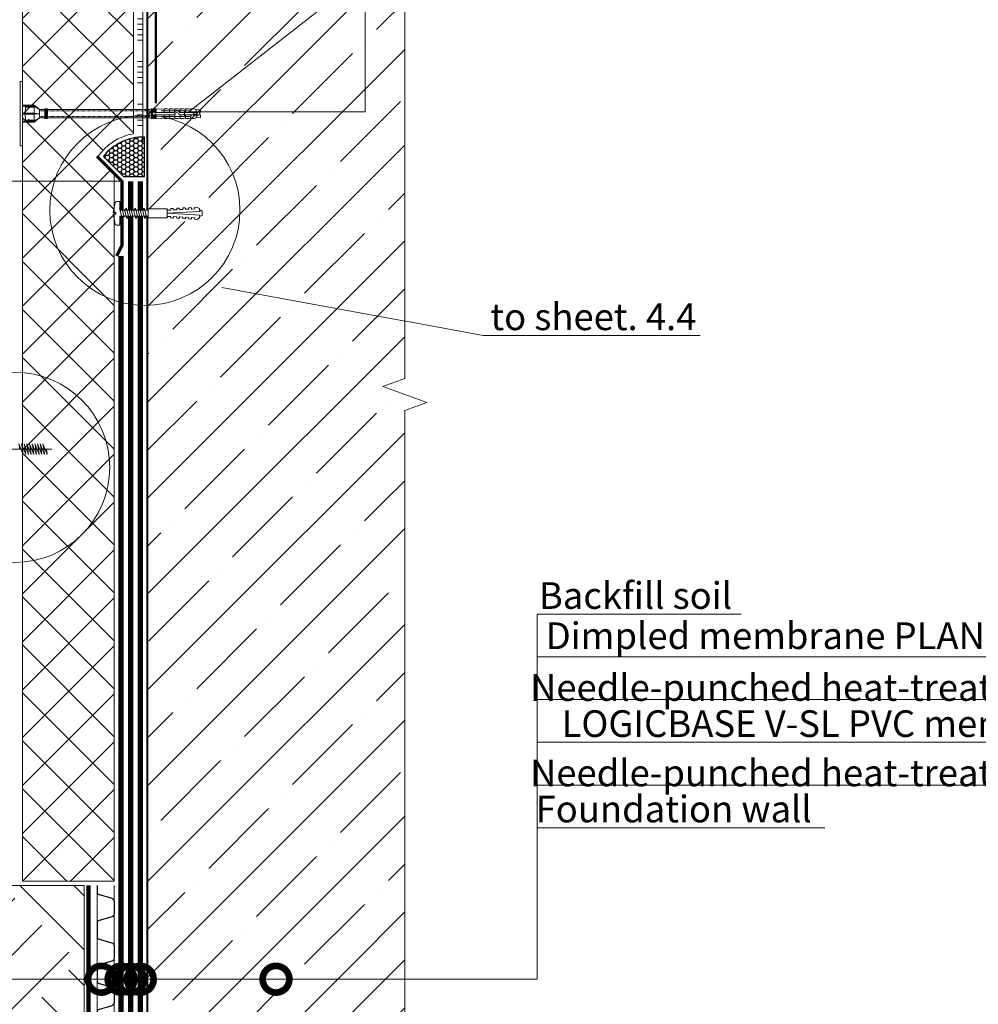
# Model space of a CAD drawing. Units: millimetres. Extents: x -87375 to 110086, y -1137 to 30387.
# Drawn here: x 73491 to 74389, y 15672 to 16594 of the extents above; entities that cross this region are included whole.
import ezdxf
from ezdxf import colors
from ezdxf.entities.mleader import LeaderData, LeaderLine
from ezdxf.math import Vec2, Vec3

# ---------------------------------------------------------------- set-up
doc = ezdxf.new("R2010")
doc.units = ezdxf.units.MM
for name, pattern in [('осевая2', [28.575, 19.05, -3.175, 3.175, -3.175]), ('Штрих-пунктирная', [20, 7.5, -2, 1, -2, 7.5]), ('Штриховая', [6, 2, -2, 2]), ('штриховая 50', [1, 0.5, -0.5])]:
    doc.linetypes.add(name, pattern=pattern)
doc.layers.get('DEFPOINTS').update_dxf_attribs({"color": 251, "lineweight": 0})
for name, color, linetype, lineweight in [('FP-XX-МАРКИ ПОМЕЩЕНИЙ', 250, 'Continuous', 25), ('TN-БЕТОН', 251, 'Continuous', 40), ('TN-Геотекстиль иглопробивной', 252, 'Штрих-пунктирная', 30), ('TN-ГЕРМЕТИК', 20, 'Continuous', 30), ('TN-ГИДРОИЗОЛЯЦИЯ БИТУМАЯ нижняя', 173, 'Continuous', 15), ('TN-ГИДРОИЗОЛЯЦИЯ УСИЛЕНИЕ', 1, 'Continuous', 15), ('TN-ГРУНТОВКА', 6, 'Continuous', 15), ('TN-КЛЕЙ', 1, 'Continuous', 15), ('TN-КРЕПЕЖ', 7, 'Continuous', 15), ('TN-МЕТАЛЛ КОНСТРУКЦИИ', 162, 'Continuous', 35), ('TN-РАЗМЕРЫ', 184, 'Continuous', 15), ('TN-УТЕПЛИТЕЛЬ XPS', 252, 'Continuous', 15), ('ТН_Гравий', 34, 'Continuous', 25), ('ТН_Крепеж', 7, 'Continuous', 15)]:
    doc.layers.add(name, color=color, linetype=linetype, lineweight=lineweight)
doc.layers.add('TN-АННОТАЦИИ', color=7, linetype='Continuous', lineweight=20, true_color=0x000000)
doc.layers.add('TN-АННТОТАЦИИ', color=7, linetype='Continuous', lineweight=20, true_color=0x000000)
doc.styles.add('Arial', font='arial.ttf')
doc.styles.add('TN-Текст', font='arial.ttf')
doc.styles.add('TN-Текст-Аннотативный', font='arial.ttf')
doc.dimstyles.new('ПТС-Размеры-Аннотативный$0', dxfattribs={"dimtxt": 2.5, "dimasz": 1.5, "dimexe": 0.7, "dimexo": 1, "dimgap": 0.8, "dimtad": 1, "dimdec": 0, "dimzin": 0, "dimdsep": 46, "dimtxsty": 'TN-Текст-Аннотативный', "dimblk": 'ARCHTICK', "dimcen": 2, "dimdle": 0.7, "dimadec": 0, "dimazin": 0, "dimtfac": 1, "dimtdec": 0, "dimtmove": 1, "dimatfit": 3, "dimfxl": 0.7, "dimtolj": 1, "dimtzin": 0, "dimlwd": -1, "dimlwe": -1, "dimarcsym": 0})

# ---------------------------------------------------------------- blocks, each defined once
blk = doc.blocks.new('*U542')
at = {"color": 252, "linetype": 'осевая2', "ltscale": 0.5, "const_width": 4}
blk.add_lwpolyline([(-24, 0), (-24, 166.4)], dxfattribs=at)
at = {"color": 34}
for points in [[(-16, 166.4), (-16, 159.59, 0.331206), (-14.86, 158.06), (-2.28, 154.28, -0.331206), (0, 151.22), (0, 139.98, -0.331206), (-2.28, 136.92), (-14.86, 133.14, 0.331206), (-16, 131.61), (-16, 124.8)], [(-16, 124.8), (-16, 117.99, 0.331206), (-14.86, 116.46), (-2.28, 112.68, -0.331206), (0, 109.62), (0, 98.38, -0.331206), (-2.28, 95.32), (-14.86, 91.54, 0.331206), (-16, 90.01), (-16, 83.2)], [(-16, 83.2), (-16, 76.39, 0.331206), (-14.86, 74.86), (-2.28, 71.08, -0.331206), (0, 68.02), (0, 56.78, -0.331206), (-2.28, 53.72), (-14.86, 49.94, 0.331206), (-16, 48.41), (-16, 41.6)], [(-16, 41.6), (-16, 34.79, 0.331206), (-14.86, 33.26), (-2.28, 29.48, -0.331206), (0, 26.42), (0, 15.18, -0.331206), (-2.28, 12.12), (-14.86, 8.34, 0.331206), (-16, 6.81), (-16, 0)]]:
    blk.add_lwpolyline(points, format="xyb", dxfattribs=at)
at = {"color": 34, "lineweight": 15}
for points in [[(-16, 166.4), (-16, 124.8)], [(0, 166.4), (0, 124.8)], [(-16, 124.8), (-16, 83.2)], [(0, 124.8), (0, 83.2)], [(-16, 83.2), (-16, 41.6)], [(0, 83.2), (0, 41.6)], [(-16, 41.6), (-16, 0)], [(0, 41.6), (0, 0)]]:
    blk.add_lwpolyline(points, dxfattribs=at)
blk = doc.blocks.new('*U92')
at = {"layer": 'TN-БЕТОН', "lineweight": 13}
h = blk.add_hatch(dxfattribs=at)
h.set_pattern_fill('ANSI35', color=256, scale=10)
h.set_pattern_definition([(45, (-96.81, 522.35), (-44.9013, 44.9013), []), (45, (-51.91, 522.35), (-44.9013, 44.9013), [79.375, -15.875, 0, -15.875])])
h.paths.add_polyline_path([(-96.81, 0), (200, 0), (200, 1222.35), (-96.81, 1222.35)])
at = {"layer": 'TN-БЕТОН'}
blk.add_lwpolyline([(-96.81, 0), (200, 0), (200, 1222.35), (-96.81, 1222.35)], close=True, dxfattribs=at)
blk = doc.blocks.new('_ARCHTICK')
at = {"color": 0, "linetype": 'ByBlock', "ltscale": 10, "const_width": 0.15}
blk.add_lwpolyline([(-0.5, -0.5), (0.5, 0.5)], dxfattribs=at)
blk = doc.blocks.new('*D657')
at = {"layer": 'DEFPOINTS', "color": 0, "transparency": 16777216}
for p in [(73366.54, 16443.01), (73597.09, 16443.01), (73463.55, 16160.06)]:
    blk.add_point(p, dxfattribs=at)
at = {"layer": 'TN-РАЗМЕРЫ', "color": 0, "transparency": 16777216}
for p, q in [((73366.54, 16153.06), (73366.54, 16450.01)), ((73587.09, 16443.01), (73359.54, 16443.01)), ((73453.55, 16160.06), (73359.54, 16160.06))]:
    blk.add_line(p, q, dxfattribs=at)
at = {"layer": 'TN-РАЗМЕРЫ', "color": 0, "transparency": 16777216, "xscale": 15, "yscale": 15, "zscale": 15}
for p, rotation in [((73366.54, 16443.01), 90), ((73366.54, 16160.06), 270)]:
    blk.add_blockref('_ARCHTICK', p, dxfattribs=dict(at, rotation=rotation))
at = {"layer": 'TN-РАЗМЕРЫ', "color": 0, "transparency": 16777216, "insert": (73345.77, 16301.53), "char_height": 25, "attachment_point": 5, "rotation": 90, "style": 'TN-Текст-Аннотативный'}
blk.add_mtext('\\A1;min 300', dxfattribs=at)
blk = doc.blocks.new('*U49')
at = {"color": 7, "lineweight": -2, "ltscale": 100}
for points in [[(0, 0), (0, 20)], [(0, -20), (0, 0), (18.7, 0)], [(23.7, 0), (25.2, -10), (17.2, 10), (18.7, 0)], [(18.7, 0), (79.2, 0)], [(28.7, 0), (30.2, -10), (22.2, 10), (23.7, 0)], [(33.7, 0), (35.2, -10), (27.2, 10), (28.7, 0)], [(38.7, 0), (40.2, -10), (32.2, 10), (33.7, 0)], [(43.7, 0), (45.2, -10), (37.2, 10), (38.7, 0)], [(48.7, 0), (50.2, -10), (42.2, 10), (43.7, 0)], [(53.7, 0), (55.2, -10), (47.2, 10), (48.7, 0)], [(58.7, 0), (60.2, -10), (52.2, 10), (53.7, 0)], [(63.7, 0), (65.2, -10), (57.2, 10), (58.7, 0)], [(68.7, 0), (70.2, -10), (62.2, 10), (63.7, 0)]]:
    blk.add_lwpolyline(points, dxfattribs=at)
blk = doc.blocks.new('*U71')
at = {"lineweight": 0}
blk.add_wipeout([(-20, -831), (-5846.7, -831), (-5921.7, -625), (-6071.7, -1037.1), (-6146.7, -831), (-11843.6, -831), (-11918.6, -625), (-12068.6, -1037.1), (-12143.6, -831), (-18551.3, -831), (-18551.3, 0), (-12143.6, 0), (-12068.6, -206.1), (-11918.6, 206.1), (-11843.6, 0), (-6146.7, 0), (-6071.7, -206.1), (-5921.7, 206.1), (-5846.7, 0), (-20, 0)], dxfattribs=at).dxf.layer = 'FP-XX-МАРКИ ПОМЕЩЕНИЙ'
at = {"linetype": 'Continuous'}
blk.add_lwpolyline([(-18190.3, 0), (-12143.6, 0), (-12143.6, 0), (-12068.6, -206.1), (-11918.6, 206.1), (-11843.6, 0), (-11843.6, 0), (-6146.7, 0), (-6071.7, -206.1), (-5921.7, 206.1), (-5846.7, 0), (200, 0)], dxfattribs=at)
blk = doc.blocks.new('*U20')
at = {"color": 1, "ltscale": 100}
for points in [[(365.11, 0), (0, 0)], [(10, 0), (10, 5)], [(15, 0), (15, 5)], [(20, 0), (20, 5)], [(25, 0), (25, 5)], [(30, 0), (30, 5)], [(50, 0), (50, 5)], [(55, 0), (55, 5)], [(60, 0), (60, 5)], [(65, 0), (65, 5)], [(70, 0), (70, 5)], [(90, 0), (90, 5)], [(95, 0), (95, 5)], [(100, 0), (100, 5)], [(105, 0), (105, 5)], [(110, 0), (110, 5)], [(130, 0), (130, 5)], [(135, 0), (135, 5)], [(140, 0), (140, 5)], [(145, 0), (145, 5)], [(150, 0), (150, 5)], [(170, 0), (170, 5)], [(175, 0), (175, 5)], [(180, 0), (180, 5)], [(185, 0), (185, 5)], [(190, 0), (190, 5)], [(210, 0), (210, 5)], [(215, 0), (215, 5)], [(220, 0), (220, 5)], [(225, 0), (225, 5)], [(230, 0), (230, 5)], [(250, 0), (250, 5)], [(255, 0), (255, 5)], [(260, 0), (260, 5)], [(265, 0), (265, 5)], [(270, 0), (270, 5)], [(290, 0), (290, 5)], [(295, 0), (295, 5)], [(300, 0), (300, 5)], [(305, 0), (305, 5)], [(310, 0), (310, 5)], [(330, 0), (330, 5)], [(335, 0), (335, 5)], [(340, 0), (340, 5)], [(345, 0), (345, 5)], [(350, 0), (350, 5)]]:
    blk.add_lwpolyline(points, dxfattribs=at)
blk = doc.blocks.new('Дюбель')
at = {"color": 7, "lineweight": 0}
blk.add_wipeout([(-48.07, -2.8), (-49, -2.8), (-50.4, -2.1), (-50.4, 2.1), (-49, 2.8), (-48.07, 2.8), (-48.13, 1.6), (-17.61, 0), (-48.13, -1.6)], dxfattribs=at)
blk.add_wipeout([(-17.5, 4.2), (-18.27, 2.84), (-21.07, 2.99), (-21, 4.38), (-23.09, 4.49), (-23.86, 3.13), (-26.66, 3.28), (-26.59, 4.68), (-28.68, 4.79), (-29.46, 3.42), (-32.25, 3.57), (-32.18, 4.97), (-34.28, 5.08), (-35.05, 3.72), (-37.85, 3.86), (-37.77, 5.26), (-39.87, 5.37), (-40.64, 4.01), (-43.44, 4.16), (-43.36, 5.56), (-45.46, 5.67), (-47.98, 4.4), (-48.13, 1.6), (-17.61, 0), (-48.13, -1.6), (-47.98, -4.4), (-45.46, -5.67), (-43.36, -5.56), (-43.44, -4.16), (-40.64, -4.01), (-39.87, -5.37), (-37.77, -5.26), (-37.85, -3.86), (-35.05, -3.72), (-34.28, -5.08), (-32.18, -4.97), (-32.25, -3.57), (-29.46, -3.42), (-28.68, -4.79), (-26.59, -4.68), (-26.66, -3.28), (-23.86, -3.13), (-23.09, -4.49), (-21, -4.38), (-21.07, -2.99), (-18.27, -2.84), (-17.5, -4.2)], dxfattribs=at)
blk.add_wipeout([(0, -4.2), (0, 4.2), (-17.5, 4.2), (-17.5, -4.2)], dxfattribs=at)
at = {"color": 7}
for points in [[(-48.07, -2.8), (-49, -2.8), (-50.4, -2.1), (-50.4, 2.1), (-49, 2.8), (-48.07, 2.8), (-48.13, 1.6), (-17.61, 0), (-48.13, -1.6)], [(-17.5, 4.2), (-18.27, 2.84), (-21.07, 2.99), (-21, 4.38), (-23.09, 4.49), (-23.86, 3.13), (-26.66, 3.28), (-26.59, 4.68), (-28.68, 4.79), (-29.46, 3.42), (-32.25, 3.57), (-32.18, 4.97), (-34.28, 5.08), (-35.05, 3.72), (-37.85, 3.86), (-37.77, 5.26), (-39.87, 5.37), (-40.64, 4.01), (-43.44, 4.16), (-43.36, 5.56), (-45.46, 5.67), (-47.98, 4.4), (-48.13, 1.6), (-17.61, 0), (-48.13, -1.6), (-47.98, -4.4), (-45.46, -5.67), (-43.36, -5.56), (-43.44, -4.16), (-40.64, -4.01), (-39.87, -5.37), (-37.77, -5.26), (-37.85, -3.86), (-35.05, -3.72), (-34.28, -5.08), (-32.18, -4.97), (-32.25, -3.57), (-29.46, -3.42), (-28.68, -4.79), (-26.59, -4.68), (-26.66, -3.28), (-23.86, -3.13), (-23.09, -4.49), (-21, -4.38), (-21.07, -2.99), (-18.27, -2.84), (-17.5, -4.2)], [(0, -4.2), (0, 4.2), (-17.5, 4.2), (-17.5, -4.2), (0, -4.2)]]:
    blk.add_lwpolyline(points, close=True, dxfattribs=at)
blk = doc.blocks.new('*U551')
at = {"color": 252, "lineweight": 0, "ltscale": 100, "style": 'Arial', "flags": 9}
for tag, p in [('ОПИСАНИЕ', (66.71, 7.41)), ('ТИП', (65.14, -22.55))]:
    blk.add_attdef(tag, p, '', height=25, rotation=357, dxfattribs=at)
at = {"color": 251, "lineweight": 0}
blk.add_wipeout([(-4.27, -26.46), (-1.62, -29.41), (1.32, -26.76), (2.72, -0.14), (11.11, -0.58), (11.26, 2.42), (11, 3.32), (10.22, 3.85), (0.96, 6.36), (0.82, 3.86), (-0.57, 3.93), (-0.44, 6.43), (-9.92, 4.91), (-10.75, 4.46), (-11.11, 3.6), (-11.26, 0.59), (-2.87, 0.15)], dxfattribs=at)
at = {"color": 7}
blk.add_lwpolyline([(1.32, -26.76), (2.72, -0.14), (11.11, -0.58), (11.26, 2.42, 0.355257), (10.22, 3.85), (0.96, 6.36), (0.82, 3.86), (-0.57, 3.93), (-0.44, 6.43), (-9.92, 4.91, 0.355257), (-11.11, 3.6), (-11.26, 0.59), (-2.87, 0.15), (-4.27, -26.46)], format="xyb", dxfattribs=at)
for points in [[(-3.73, -12.09), (4.32, -10.54), (2.46, -8.83), (-5.58, -10.38)], [(-3.51, -7.9), (4.54, -6.35), (2.68, -4.63), (-5.36, -6.18)], [(-3.29, -3.7), (4.75, -2.15), (2.9, -0.44), (-5.14, -1.99)], [(-4.17, -20.48), (3.88, -18.93), (2.02, -17.22), (-6.02, -18.76)], [(-3.95, -16.28), (4.1, -14.74), (2.24, -13.02), (-5.8, -14.57)]]:
    blk.add_lwpolyline(points, close=True, dxfattribs=at)
blk.add_lwpolyline([(1.32, -26.76), (-4.27, -26.46)], dxfattribs=at)
at = {"color": 7, "xscale": -1, "rotation": 267.0000000000032}
blk.add_blockref('Дюбель', (-1.47, -26.61), dxfattribs=at)
at = {"color": 7}
blk.add_lwpolyline([(-4.39, -24.67), (3.66, -23.13), (1.8, -21.41), (-6.24, -22.96)], close=True, dxfattribs=at)
blk = doc.blocks.new('_DotSmall')
at = {"color": 0, "linetype": 'ByBlock', "const_width": 0.5}
blk.add_lwpolyline([(-0.0625, 0, 1), (0.0625, 0, 1)], format="xyb", close=True, dxfattribs=at)

msp = doc.modelspace()

# ---------------------------------------------------------------- hatches: boundary and pattern name
at = {"lineweight": 5, "transparency": 33554508}
h = msp.add_hatch(dxfattribs=at)
h.set_pattern_fill('EARTH', color=256, scale=15, angle=45)
h.set_pattern_definition([(45, (-26615.81, 30740.24), (0, 134.70384), [95.25, -95.25]), (45, (-26641.07, 30765.5), (0, 134.70384), [95.25, -95.25]), (45, (-26666.33, 30790.76), (0, 134.70384), [95.25, -95.25]), (135, (-26666.33, 30807.6), (-134.70384, 0), [95.25, -95.25]), (135, (-26641.07, 30832.85), (-134.70384, 0), [95.25, -95.25]), (135, (-26615.81, 30858.11), (-134.70384, 0), [95.25, -95.25])])
h.paths.add_polyline_path([(73551.09, 15620.28), (73551.09, 15783.42), (72240.28, 15783.42), (72137.54, 15879.15), (72137.54, 16154.96), (72064.68, 16154.96), (72064.68, 15620.28)])
at = {"layer": 'TN-ГЕРМЕТИК'}
h = msp.add_hatch(dxfattribs=at)
h.set_pattern_fill('HONEY', color=256, scale=0.8)
h.set_pattern_definition([(0, (51915.5987, 14461.4386), (3.81, 2.19970452), [2.54, -5.08]), (120, (51915.5987, 14461.4386), (-3.81, 2.19970453), [2.54, -5.08]), (60, (51915.5987, 14461.4386), (8e-09, 4.39940905), [-5.08, 2.54])])
edge = h.paths.add_edge_path()
edge.add_line((73587.76, 16447.5), (73607.48, 16447.5))
edge.add_line((73607.48, 16447.5), (73607.48, 16484.43))
edge.add_arc((73606.52, 16436.52), 47.92, 88.85397, 141.59182)
edge.add_line((73568.97, 16466.29), (73587.76, 16447.5))

# ---------------------------------------------------------------- linework, layer by layer
at = {"layer": 'TN-АННТОТАЦИИ'}
msp.add_circle((73485.93, 16174.96), 89.04, dxfattribs=at)
at = {"layer": 'TN-БЕТОН', "lineweight": 5}
msp.add_lwpolyline([(73551.09, 15620.28), (73551.09, 15783.42), (72240.28, 15783.42), (72137.54, 15879.15), (72137.54, 16154.96), (72064.68, 16154.96), (72064.68, 15620.28)], close=True, dxfattribs=at)
at = {"layer": 'TN-Геотекстиль иглопробивной', "linetype": 'Штрих-пунктирная', "ltscale": 0.6, "const_width": 5}
for points in [[(73603.59, 16443.01), (73603.59, 15643.53)], [(73585.59, 16373.01), (73585.59, 15643.53)]]:
    msp.add_lwpolyline(points, dxfattribs=at)
at = {"layer": 'TN-ГЕРМЕТИК'}
msp.add_lwpolyline([(73587.76, 16447.5), (73607.48, 16447.5), (73607.48, 16484.43, 0.234262), (73568.97, 16466.29)], format="xyb", close=True, dxfattribs=at)
at = {"layer": 'TN-ГИДРОИЗОЛЯЦИЯ БИТУМАЯ нижняя', "linetype": 'штриховая 50', "ltscale": 10, "const_width": 5}
msp.add_lwpolyline([(73594.59, 16443.01), (73594.59, 15643.53)], dxfattribs=at)
at = {"layer": 'TN-ГИДРОИЗОЛЯЦИЯ УСИЛЕНИЕ', "color": 7}
for points in [[(73491.1, 16476.35), (73491.1, 16536.35), (73493.1, 16536.35), (73493.1, 16514.35), (73504.1, 16514.35), (73509.1, 16510.35), (73514.1, 16510.35), (73514.1, 16510.85), (73514.6, 16510.85), (73514.6, 16510.35), (73515.1, 16510.35), (73515.1, 16510.85), (73515.6, 16510.85), (73515.6, 16510.35), (73516.1, 16510.35), (73516.1, 16510.85), (73516.6, 16510.85), (73516.6, 16510.35), (73611.89, 16510.35), (73613.89, 16510.43), (73613.89, 16510.85), (73614.39, 16510.85), (73614.39, 16510.45), (73614.89, 16510.47), (73614.89, 16510.85), (73615.39, 16510.85), (73615.39, 16510.49), (73615.89, 16510.51), (73615.89, 16510.85), (73616.39, 16510.85), (73616.39, 16510.53), (73616.89, 16510.55), (73616.89, 16510.85), (73617.39, 16510.85), (73617.39, 16510.57), (73617.89, 16510.6), (73617.89, 16510.85), (73618.39, 16510.85), (73618.39, 16510.62), (73623.89, 16510.85), (73625.89, 16510.35), (73625.89, 16510.85), (73628.89, 16510.85), (73630.89, 16510.35), (73630.89, 16510.85), (73633.89, 16510.85), (73635.89, 16510.35), (73635.89, 16510.85), (73638.89, 16510.85), (73640.89, 16510.35), (73640.89, 16510.85), (73643.89, 16510.85), (73645.89, 16510.35), (73645.89, 16510.85), (73648.89, 16510.85), (73650.89, 16510.35), (73650.89, 16510.85), (73653.89, 16510.85), (73655.89, 16510.35), (73659.89, 16509.85), (73659.89, 16507.85), (73659.39, 16507.35), (73659.39, 16505.35), (73658.39, 16505.35), (73658.39, 16504.85), (73656.89, 16504.85), (73656.89, 16504.35), (73655.89, 16504.35), (73655.89, 16502.35), (73655.89, 16505.35), (73639.89, 16505.35, 1), (73635.89, 16505.35), (73617.5, 16505.35), (73617.5, 16507.35, 2.618034), (73617.5, 16505.35), (73617.5, 16507.35), (73635.39, 16507.35, -0.810442), (73640.39, 16507.35), (73655.89, 16507.35), (73655.89, 16510.35), (73655.89, 16508.35), (73656.89, 16508.35), (73656.89, 16507.85), (73658.39, 16507.85), (73658.39, 16507.35), (73659.39, 16507.35), (73659.39, 16505.35), (73659.89, 16504.85), (73659.89, 16502.85), (73655.89, 16502.35), (73653.89, 16501.85), (73650.89, 16501.85), (73650.89, 16502.35), (73648.89, 16501.85), (73645.89, 16501.85), (73645.89, 16502.35), (73643.89, 16501.85), (73640.89, 16501.85), (73640.89, 16502.35), (73638.89, 16501.85), (73635.89, 16501.85), (73635.89, 16502.35), (73633.89, 16501.85), (73630.89, 16501.85), (73630.89, 16502.35), (73628.89, 16501.85), (73625.89, 16501.85), (73625.89, 16502.35), (73623.89, 16501.85), (73618.39, 16502.07), (73618.39, 16501.85), (73617.89, 16501.85), (73617.89, 16502.1), (73617.39, 16502.12), (73617.39, 16501.85), (73616.89, 16501.85), (73616.89, 16502.14), (73616.39, 16502.16), (73616.39, 16501.85), (73615.89, 16501.85), (73615.89, 16502.18), (73615.39, 16502.2), (73615.39, 16501.85), (73614.89, 16501.85), (73614.89, 16502.22), (73614.39, 16502.24), (73614.39, 16501.85), (73613.89, 16501.85), (73613.89, 16502.26), (73611.89, 16502.35), (73516.6, 16502.35), (73516.6, 16501.85), (73516.1, 16501.85), (73516.1, 16502.35), (73515.6, 16502.35), (73515.6, 16501.85), (73515.1, 16501.85), (73515.1, 16502.35), (73514.6, 16502.35), (73514.6, 16501.85), (73514.1, 16501.85), (73514.1, 16502.35), (73509.1, 16502.35), (73504.1, 16498.35), (73493.1, 16498.35), (73493.1, 16476.35), (73491.1, 16476.35), (73491.1, 16536.35)], [(73509.1, 16510.35), (73505.72, 16512.35), (73499.6, 16512.35, -1), (73498.6, 16512.35), (73496.1, 16512.35), (73495.6, 16506.35), (73496.1, 16500.35), (73498.6, 16500.35, -1), (73499.6, 16500.35), (73505.72, 16500.35), (73509.1, 16502.35)]]:
    msp.add_lwpolyline(points, format="xyb", dxfattribs=at)
for points in [[(73493.1, 16514.35), (73493.1, 16498.35)], [(73504.1, 16506.85), (73504.1, 16513.35)], [(73615.39, 16505.23), (73615.39, 16501.85), (73614.89, 16501.85), (73614.89, 16510.85), (73615.39, 16510.85), (73615.39, 16507.46)], [(73615.89, 16507.76), (73615.89, 16510.85), (73616.39, 16510.85), (73616.39, 16507.85)], [(73616.89, 16507.76), (73616.89, 16510.85), (73617.39, 16510.85), (73617.39, 16507.46)], [(73617.89, 16507.35), (73617.89, 16510.85), (73618.39, 16510.85), (73618.39, 16507.35)], [(73504.1, 16505.85), (73504.1, 16499.35)], [(73514.1, 16510.35), (73514.1, 16502.35)], [(73514.6, 16510.35), (73514.6, 16502.35)], [(73515.1, 16510.35), (73515.1, 16502.35)], [(73515.6, 16510.35), (73515.6, 16502.35)], [(73516.1, 16510.35), (73516.1, 16502.35)], [(73516.6, 16510.35), (73516.6, 16502.35)], [(73611.89, 16510.35), (73611.89, 16502.35)], [(73616.39, 16504.85), (73616.39, 16501.85), (73615.89, 16501.85), (73615.89, 16504.93)], [(73617.39, 16505.23), (73617.39, 16501.85), (73616.89, 16501.85), (73616.89, 16504.93)], [(73618.39, 16505.35), (73618.39, 16501.85), (73617.89, 16501.85), (73617.89, 16505.35)], [(73623.02, 16503.85), (73649.39, 16503.85), (73654.39, 16506.35), (73649.39, 16508.85), (73623.02, 16508.85)], [(73625.89, 16507.35), (73625.89, 16510.35)], [(73625.89, 16505.35), (73625.89, 16502.35)], [(73630.89, 16507.35), (73630.89, 16510.35)], [(73630.89, 16505.35), (73630.89, 16502.35)], [(73635.89, 16507.35), (73635.89, 16510.35)], [(73635.89, 16505.35), (73635.89, 16502.35)], [(73640.89, 16507.35), (73640.89, 16510.35)], [(73640.89, 16505.35), (73640.89, 16502.35)], [(73644.89, 16508.85), (73644.89, 16503.85)], [(73645.89, 16507.35), (73645.89, 16510.35)], [(73645.89, 16505.35), (73645.89, 16502.35)], [(73650.89, 16507.35), (73650.89, 16510.35)], [(73650.89, 16505.35), (73650.89, 16502.35)], [(73656.89, 16507.85), (73656.89, 16504.85)]]:
    msp.add_lwpolyline(points, dxfattribs=at)
for points in [[(73493.1, 16513.35), (73504.1, 16513.35), (73509.1, 16510.35), (73509.1, 16506.35), (73504.1, 16506.85), (73493.1, 16506.85)], [(73613.89, 16510.85), (73614.39, 16510.85), (73614.39, 16501.85), (73613.89, 16501.85)], [(73493.1, 16499.35), (73504.1, 16499.35), (73509.1, 16502.35), (73509.1, 16506.35), (73504.1, 16505.85), (73493.1, 16505.85)]]:
    msp.add_lwpolyline(points, close=True, dxfattribs=at)
at = {"layer": 'TN-ГИДРОИЗОЛЯЦИЯ УСИЛЕНИЕ', "color": 7, "linetype": 'штриховая 50'}
for points in [[(73509.1, 16508.85), (73611.89, 16508.85)], [(73509.1, 16503.85), (73611.89, 16503.85)]]:
    msp.add_lwpolyline(points, dxfattribs=at)
at = {"layer": 'TN-ГРУНТОВКА', "color": 5, "linetype": 'Штриховая', "ltscale": 0.5}
msp.add_lwpolyline([(73618.09, 16516.14, 2, 2, 0), (73618.09, 16845.23, 2, 2, 0)], format="xyseb", dxfattribs=at)
at = {"layer": 'TN-МЕТАЛЛ КОНСТРУКЦИИ', "const_width": 3}
msp.add_lwpolyline([(73562.95, 16466.5), (73586.44, 16443.01), (73586.44, 16383.01), (73581.44, 16373.01)], dxfattribs=at)

# ---------------------------------------------------------------- block references
at = {"layer": 'TN-БЕТОН', "rotation": 180}
msp.add_blockref('*U92', (73810.09, 16845.23), dxfattribs=at)
at = {"layer": 'TN-КЛЕЙ', "ltscale": 100, "xscale": -1, "rotation": 90}
msp.add_blockref('*U20', (73606.09, 16845.23), dxfattribs=at)
at = {"layer": 'ТН_Гравий', "ltscale": 100}
msp.add_blockref('*U542', (73579.09, 15617.02), dxfattribs=at)
at = {"layer": 'ТН_Крепеж', "ltscale": 100, "xscale": 0.5, "yscale": 0.5, "zscale": 0.5}
msp.add_blockref('*U49', (73481.25, 16192.2), dxfattribs=at)

# ---------------------------------------------------------------- dimensions: what is measured, and where the dimension line sits
at = {"layer": 'TN-РАЗМЕРЫ'}
dim = msp.add_linear_dim(base=(73366.54, 16443.01), p1=(73463.55, 16160.06), p2=(73597.09, 16443.01), angle=90, text='min 300', dimstyle='ПТС-Размеры-Аннотативный$0', override={"dimscale": 0, "dimtix": 0, "dimtofl": 1, "dimtmove": 1, "dimatfit": 3}, dxfattribs=at)
dim.commit()
dim.dimension.update_dxf_attribs({"geometry": '*D657', "text_midpoint": (73345.77, 16301.53)})

# ---------------------------------------------------------------- next in the draw order: block references
at = {"layer": 'TN-АННОТАЦИИ', "xscale": 0.1, "yscale": 0.1, "zscale": 0.1, "rotation": 89.9999999999106}
msp.add_blockref('*U71', (73851.27, 17442.56), dxfattribs=at)
at = {"layer": 'TN-КРЕПЕЖ', "ltscale": 100, "rotation": 92.99999999999773}
msp.add_blockref('*U551', (73584.44, 16413.09), dxfattribs=at)

# ---------------------------------------------------------------- next in the draw order: hatches: boundary and pattern name
at = {"layer": 'TN-УТЕПЛИТЕЛЬ XPS', "transparency": 33554559}
h = msp.add_hatch(dxfattribs=at)
h.set_pattern_fill('ANSI37', color=256, scale=10)
h.set_pattern_definition([(45, (-26615.815, 30760.218), (-22.45064, 22.45064), []), (135, (-26615.815, 30760.218), (-22.45064, -22.45064), [])])
edge = h.paths.add_edge_path()
edge.add_line((73579.09, 15787.42), (73493.1, 15787.42))
edge.add_line((73493.1, 15787.42), (73493.1, 16852.91))
edge.add_line((73493.1, 16852.91), (73597.09, 16852.91))
edge.add_line((73597.09, 16852.91), (73597.09, 16487.57))
edge.add_arc((73606.09, 16437.61), 50.77, 100.2113, 146.31847)
edge.add_line((73563.84, 16465.76), (73579.09, 16450.52))
edge.add_line((73579.09, 16450.52), (73579.09, 15787.42))

# ---------------------------------------------------------------- next in the draw order: linework, layer by layer
at = {"layer": 'TN-АННТОТАЦИИ'}
msp.add_circle((73607.87, 16415.81), 89.04, dxfattribs=at)
at = {"layer": 'TN-УТЕПЛИТЕЛЬ XPS'}
msp.add_lwpolyline([(73579.09, 15787.42), (73493.1, 15787.42), (73493.1, 16852.91), (73597.09, 16852.91), (73597.09, 16487.57, 0.203939), (73563.84, 16465.76), (73579.09, 16450.52)], format="xyb", close=True, dxfattribs=at)

# ---------------------------------------------------------------- next in the draw order: leaders
at = {"layer": 'TN-АННОТАЦИИ'}
ml = msp.add_multileader_mtext('Standard', dxfattribs=at)
ml.set_content('Plate-shaped holder', color=256, style='TN-Текст')
ml.set_leader_properties(color=256, linetype='ByLayer', lineweight=-1)
ml.set_arrow_properties(name='DOTSMALL')
ml.build(insert=Vec2(0, 0))
ml.multileader.update_dxf_attribs({"text_left_attachment_type": 6, "text_right_attachment_type": 6, "dogleg_length": 100, "arrow_head_size": 50, "scale": 10})
ctx = ml.context
ctx.base_point, ctx.scale, ctx.char_height, ctx.arrow_head_size, ctx.landing_gap_size, ctx.plane_origin = Vec3(74043.08, 16637.22), 10, 25, 50, 0, Vec3(72516.54, 17351.88)
ctx.left_attachment, ctx.right_attachment, ctx.text_align_type = 6, 6, 1
notes = []
notes.append((ctx, [(1, (1, 1, 0), (74034.9, 16637.22), (1, 0), 8.18, [(3, [(73643.07, 16723.1), (73814.2, 16723.1), (73814.2, 16637.22), (73649.07, 16508.22), (73814.2, 16508.22), (73814.2, 16637.22)], 0, [])])]))
ctx.mtext.insert, ctx.mtext.alignment, ctx.mtext.line_spacing_style, ctx.mtext.flow_direction = Vec3(74198.27, 16669.16), 2, 2, 5
ml = msp.add_multileader_mtext('Standard', dxfattribs=at)
ml.set_content('Backfill soil', color=256, style='TN-Текст')
ml.set_leader_properties(color=256, linetype='ByLayer', lineweight=-1)
ml.set_arrow_properties(name='DOTSMALL')
ml.build(insert=Vec2(0, 0))
ml.multileader.update_dxf_attribs({"text_left_attachment_type": 6, "text_right_attachment_type": 6, "dogleg_length": 100, "arrow_head_size": 50, "scale": 10})
ctx = ml.context
ctx.base_point, ctx.scale, ctx.char_height, ctx.arrow_head_size, ctx.landing_gap_size, ctx.plane_origin = Vec3(73983.57, 16037.45), 10, 25, 50, 0, Vec3(71858.81, 15033.6)
ctx.left_attachment, ctx.right_attachment, ctx.text_align_type = 6, 6, 1
notes.append((ctx, [(1, (1, 1, 0), (73975.39, 16037.45), (1, 0), 8.18, [(0, [(73354.11, 15695.51), (73975.44, 15695.51)], 0, [])])]))
ctx.mtext.insert, ctx.mtext.alignment, ctx.mtext.line_spacing_style, ctx.mtext.flow_direction = Vec3(74067.43, 16067.45), 2, 2, 5
ml = msp.add_multileader_mtext('Standard', dxfattribs=at)
ml.set_content('\\A1;Dimpled membrane PLANTER geo', color=256, style='TN-Текст')
ml.set_leader_properties(color=256, linetype='ByLayer', lineweight=-1)
ml.set_arrow_properties(name='DOTSMALL')
ml.build(insert=Vec2(0, 0))
ml.multileader.update_dxf_attribs({"text_left_attachment_type": 6, "text_right_attachment_type": 6, "dogleg_length": 100, "arrow_head_size": 50, "scale": 10})
ctx = ml.context
ctx.base_point, ctx.scale, ctx.char_height, ctx.arrow_head_size, ctx.landing_gap_size, ctx.plane_origin = Vec3(73983.57, 15997.45), 10, 25, 50, 0, Vec3(71858.81, 14993.6)
ctx.left_attachment, ctx.right_attachment, ctx.text_align_type = 6, 6, 1
notes.append((ctx, [(1, (1, 1, 0), (73975.39, 15997.45), (1, 0), 8.18, [(0, [(73567.09, 15695.51), (73975.44, 15695.51)], 0, [])])]))
ctx.mtext.insert, ctx.mtext.alignment, ctx.mtext.line_spacing_style, ctx.mtext.flow_direction = Vec3(74253.33, 16029.8), 2, 2, 5
ml = msp.add_multileader_mtext('Standard', dxfattribs=at)
ml.set_content('\\A1;Needle-punched heat-treated geotextile, 500 g/m{\\H0.7x;\\S2^ ;}', color=256, style='TN-Текст')
ml.set_leader_properties(color=256, linetype='ByLayer', lineweight=-1)
ml.set_arrow_properties(name='DOTSMALL')
ml.build(insert=Vec2(0, 0))
ml.multileader.update_dxf_attribs({"text_left_attachment_type": 6, "text_right_attachment_type": 6, "dogleg_length": 100, "arrow_head_size": 50, "scale": 10})
ctx = ml.context
ctx.base_point, ctx.scale, ctx.char_height, ctx.arrow_head_size, ctx.landing_gap_size, ctx.plane_origin = Vec3(73983.57, 15957.45), 10, 25, 50, 0, Vec3(71858.81, 14913.6)
ctx.left_attachment, ctx.right_attachment, ctx.text_align_type = 6, 6, 1
notes.append((ctx, [(1, (1, 1, 0), (73975.39, 15957.45), (1, 0), 8.18, [(0, [(73585.59, 15695.51), (73975.44, 15695.51)], 0, [])])]))
ctx.mtext.insert, ctx.mtext.alignment, ctx.mtext.line_spacing_style, ctx.mtext.flow_direction = Vec3(74367.62, 15989.8), 2, 2, 5
ml = msp.add_multileader_mtext('Standard', dxfattribs=at)
ml.set_content('LOGICBASE V-SL PVC membrane', color=256, style='TN-Текст')
ml.set_leader_properties(color=256, linetype='ByLayer', lineweight=-1)
ml.set_arrow_properties(name='DOTSMALL')
ml.build(insert=Vec2(0, 0))
ml.multileader.update_dxf_attribs({"text_left_attachment_type": 6, "text_right_attachment_type": 6, "dogleg_length": 100, "arrow_head_size": 50, "scale": 10})
ctx = ml.context
ctx.base_point, ctx.scale, ctx.char_height, ctx.arrow_head_size, ctx.landing_gap_size, ctx.plane_origin = Vec3(73983.57, 15917.45), 10, 25, 50, 0, Vec3(71858.81, 14873.6)
ctx.left_attachment, ctx.right_attachment, ctx.text_align_type = 6, 6, 1
notes.append((ctx, [(1, (1, 1, 0), (73975.39, 15917.45), (1, 0), 8.18, [(0, [(73594.59, 15695.51), (73975.44, 15695.51)], 0, [])])]))
ctx.mtext.insert, ctx.mtext.alignment, ctx.mtext.line_spacing_style, ctx.mtext.flow_direction = Vec3(74255.24, 15947.45), 2, 2, 5
ml = msp.add_multileader_mtext('Standard', dxfattribs=at)
ml.set_content('\\A1;Needle-punched heat-treated geotextile, 500 g/m{\\H0.7x;\\S2^ ;}', color=256, style='TN-Текст')
ml.set_leader_properties(color=256, linetype='ByLayer', lineweight=-1)
ml.set_arrow_properties(name='DOTSMALL')
ml.build(insert=Vec2(0, 0))
ml.multileader.update_dxf_attribs({"text_left_attachment_type": 6, "text_right_attachment_type": 6, "dogleg_length": 100, "arrow_head_size": 50, "scale": 10})
ctx = ml.context
ctx.base_point, ctx.scale, ctx.char_height, ctx.arrow_head_size, ctx.landing_gap_size, ctx.plane_origin = Vec3(73983.57, 15877.45), 10, 25, 50, 0, Vec3(71858.81, 14873.6)
ctx.left_attachment, ctx.right_attachment, ctx.text_align_type = 6, 6, 1
notes.append((ctx, [(1, (1, 1, 0), (73975.39, 15877.45), (1, 0), 8.18, [(0, [(73603.59, 15695.51), (73975.44, 15695.51)], 0, [])])]))
ctx.mtext.insert, ctx.mtext.alignment, ctx.mtext.line_spacing_style, ctx.mtext.flow_direction = Vec3(74367.61, 15909.8), 2, 2, 5
ml = msp.add_multileader_mtext('Standard', dxfattribs=at)
ml.set_content('Foundation wall', color=256, style='TN-Текст')
ml.set_leader_properties(color=256, linetype='ByLayer', lineweight=-1)
ml.set_arrow_properties(name='DOTSMALL')
ml.build(insert=Vec2(0, 0))
ml.multileader.update_dxf_attribs({"text_left_attachment_type": 6, "text_right_attachment_type": 6, "dogleg_length": 100, "arrow_head_size": 50, "scale": 10})
ctx = ml.context
ctx.base_point, ctx.scale, ctx.char_height, ctx.arrow_head_size, ctx.landing_gap_size, ctx.plane_origin = Vec3(73983.57, 15837.45), 10, 25, 50, 0, Vec3(71858.81, 14873.6)
ctx.left_attachment, ctx.right_attachment, ctx.text_align_type = 6, 6, 1
notes.append((ctx, [(1, (1, 1, 0), (73975.4, 15837.45), (1, 0), 8.18, [(0, [(73730.68, 15695.51), (73975.44, 15695.51)], 0, [])])]))
ctx.mtext.insert, ctx.mtext.alignment, ctx.mtext.line_spacing_style, ctx.mtext.flow_direction = Vec3(74103.23, 15867.45), 2, 2, 5
for ctx, leaders in notes:
    for number, flags, end, landing, length, lines in leaders:
        leader = LeaderData()
        leader.index, (leader.has_last_leader_line, leader.has_dogleg_vector, leader.attachment_direction) = number, flags
        leader.last_leader_point, leader.dogleg_vector, leader.dogleg_length = Vec3(end), Vec3(landing), length
        for number, points, colour, breaks in lines:
            line = LeaderLine()
            line.index, line.vertices, line.color, line.breaks = number, Vec3.list(points), colors.encode_raw_color(colour), breaks
            leader.lines.append(line)
        ctx.leaders.append(leader)

# ---------------------------------------------------------------- next in the draw order: leaders
ml = msp.add_multileader_mtext('Standard', dxfattribs=at)
ml.set_content('to sheet. 4.4', color=256, style='TN-Текст')
ml.set_leader_properties(color=256, linetype='ByLayer', lineweight=-1)
ml.set_arrow_properties(name='DOTSMALL')
ml.build(insert=Vec2(0, 0))
ml.multileader.update_dxf_attribs({"text_left_attachment_type": 6, "text_right_attachment_type": 6, "dogleg_length": 100, "arrow_head_size": 0, "scale": 10})
ctx = ml.context
ctx.base_point, ctx.scale, ctx.char_height, ctx.arrow_head_size, ctx.landing_gap_size, ctx.plane_origin, ctx.plane_x_axis, ctx.plane_y_axis = Vec3(73933.03, 16298.58), 10, 25, 0, 0, Vec3(75396.74, 15524.89), Vec3(1, 0.000008), Vec3(-0.000008, 1)
ctx.left_attachment, ctx.right_attachment, ctx.text_align_type = 6, 6, 1
notes = []
notes.append((ctx, [(0, (1, 1, 0), (73924.85, 16298.58), (1, 0.000008), 8.18, [(0, [(73679.96, 16343.57)], 0, [])])]))
ctx.mtext.insert, ctx.mtext.text_direction, ctx.mtext.rotation, ctx.mtext.width, ctx.mtext.defined_height, ctx.mtext.alignment, ctx.mtext.line_spacing_style, ctx.mtext.flow_direction = Vec3(74027.99, 16328.58), Vec3(1, 0.000008), 0.000008, 209.0744, 116.67, 2, 2, 5
ctx.mtext.has_bg_fill, ctx.mtext.bg_color, ctx.mtext.bg_scale_factor, ctx.mtext.bg_transparency, ctx.mtext.use_window_bg_color = 1, -1073741824, 1.1, 0, 1
for ctx, leaders in notes:
    for number, flags, end, landing, length, lines in leaders:
        leader = LeaderData()
        leader.index, (leader.has_last_leader_line, leader.has_dogleg_vector, leader.attachment_direction) = number, flags
        leader.last_leader_point, leader.dogleg_vector, leader.dogleg_length = Vec3(end), Vec3(landing), length
        for number, points, colour, breaks in lines:
            line = LeaderLine()
            line.index, line.vertices, line.color, line.breaks = number, Vec3.list(points), colors.encode_raw_color(colour), breaks
            leader.lines.append(line)
        ctx.leaders.append(leader)

# ---------------------------------------------------------------- next in the draw order: leaders
ml = msp.add_multileader_mtext('Standard', dxfattribs=at)
ml.set_content('Sand base course - 30-50 mm', color=256, style='TN-Текст')
ml.set_leader_properties(color=256, linetype='ByLayer', lineweight=-1)
ml.set_arrow_properties(name='DOTSMALL')
ml.build(insert=Vec2(0, 0))
ml.multileader.update_dxf_attribs({"text_left_attachment_type": 6, "text_right_attachment_type": 6, "dogleg_length": 100, "arrow_head_size": 50, "scale": 10})
ctx = ml.context
ctx.base_point, ctx.scale, ctx.char_height, ctx.arrow_head_size, ctx.landing_gap_size, ctx.plane_origin = Vec3(72493.39, 16545.65), 10, 25, 50, 0, Vec3(74014.7, 17062.79)
ctx.left_attachment, ctx.right_attachment, ctx.text_align_type = 6, 6, 1
notes = []
notes.append((ctx, [(1, (1, 1, 0), (72963.44, 16545.65), (-1, 0), 4.09, [(1, [(72963.44, 16111.17)], 0, [])])]))
ctx.mtext.insert, ctx.mtext.width, ctx.mtext.alignment, ctx.mtext.line_spacing_style, ctx.mtext.flow_direction = Vec3(72726.37, 16575.65), 820.084, 2, 2, 5
ml = msp.add_multileader_mtext('Standard', dxfattribs=at)
ml.set_content('Sand base course - 30-50 mm', color=256, style='TN-Текст')
ml.set_leader_properties(color=256, linetype='ByLayer', lineweight=-1)
ml.set_arrow_properties(name='DOTSMALL')
ml.build(insert=Vec2(0, 0))
ml.multileader.update_dxf_attribs({"text_left_attachment_type": 6, "text_right_attachment_type": 6, "dogleg_length": 100, "arrow_head_size": 50, "scale": 10})
ctx = ml.context
ctx.base_point, ctx.scale, ctx.char_height, ctx.arrow_head_size, ctx.landing_gap_size, ctx.plane_origin = Vec3(76916.8, 16534.37), 10, 25, 50, 0, Vec3(78438.12, 17051.5)
ctx.left_attachment, ctx.right_attachment, ctx.text_align_type = 6, 6, 1
notes.append((ctx, [(1, (1, 1, 0), (77386.85, 16534.37), (-1, 0), 4.09, [(1, [(77386.85, 16099.88)], 0, [])])]))
ctx.mtext.insert, ctx.mtext.width, ctx.mtext.alignment, ctx.mtext.line_spacing_style, ctx.mtext.flow_direction = Vec3(77149.78, 16564.37), 820.084, 2, 2, 5
ml = msp.add_multileader_mtext('Standard', dxfattribs=at)
ml.set_content('Crushed stone (gravel) base - 100-120 mm', color=256, style='TN-Текст')
ml.set_leader_properties(color=256, linetype='ByLayer', lineweight=-1)
ml.set_arrow_properties(name='DOTSMALL')
ml.build(insert=Vec2(0, 0))
ml.multileader.update_dxf_attribs({"text_left_attachment_type": 6, "text_right_attachment_type": 6, "dogleg_length": 100, "arrow_head_size": 50, "scale": 10})
ctx = ml.context
ctx.base_point, ctx.scale, ctx.char_height, ctx.arrow_head_size, ctx.landing_gap_size, ctx.plane_origin = Vec3(72295.57, 16465.65), 10, 25, 50, 0, Vec3(74014.7, 17027.79)
ctx.left_attachment, ctx.right_attachment, ctx.text_align_type = 6, 6, 1
notes.append((ctx, [(1, (1, 1, 0), (72963.44, 16465.65), (-1, 0), 4.09, [(1, [(72963.44, 16011.45)], 0, [])])]))
ctx.mtext.insert, ctx.mtext.width, ctx.mtext.alignment, ctx.mtext.line_spacing_style, ctx.mtext.flow_direction = Vec3(72627.46, 16498), 684.3578, 2, 2, 5
ml = msp.add_multileader_mtext('Standard', dxfattribs=at)
ml.set_content('Crushed stone (gravel) base - 100-120 mm', color=256, style='TN-Текст')
ml.set_leader_properties(color=256, linetype='ByLayer', lineweight=-1)
ml.set_arrow_properties(name='DOTSMALL')
ml.build(insert=Vec2(0, 0))
ml.multileader.update_dxf_attribs({"text_left_attachment_type": 6, "text_right_attachment_type": 6, "dogleg_length": 100, "arrow_head_size": 50, "scale": 10})
ctx = ml.context
ctx.base_point, ctx.scale, ctx.char_height, ctx.arrow_head_size, ctx.landing_gap_size, ctx.plane_origin = Vec3(76718.99, 16454.37), 10, 25, 50, 0, Vec3(78438.12, 17016.5)
ctx.left_attachment, ctx.right_attachment, ctx.text_align_type = 6, 6, 1
notes.append((ctx, [(1, (1, 1, 0), (77386.85, 16454.37), (-1, 0), 4.09, [(1, [(77386.85, 16000.17)], 0, [])])]))
ctx.mtext.insert, ctx.mtext.width, ctx.mtext.alignment, ctx.mtext.line_spacing_style, ctx.mtext.flow_direction = Vec3(77050.88, 16486.72), 684.3578, 2, 2, 5
for ctx, leaders in notes:
    for number, flags, end, landing, length, lines in leaders:
        leader = LeaderData()
        leader.index, (leader.has_last_leader_line, leader.has_dogleg_vector, leader.attachment_direction) = number, flags
        leader.last_leader_point, leader.dogleg_vector, leader.dogleg_length = Vec3(end), Vec3(landing), length
        for number, points, colour, breaks in lines:
            line = LeaderLine()
            line.index, line.vertices, line.color, line.breaks = number, Vec3.list(points), colors.encode_raw_color(colour), breaks
            leader.lines.append(line)
        ctx.leaders.append(leader)

doc.saveas('drawing.dxf')
